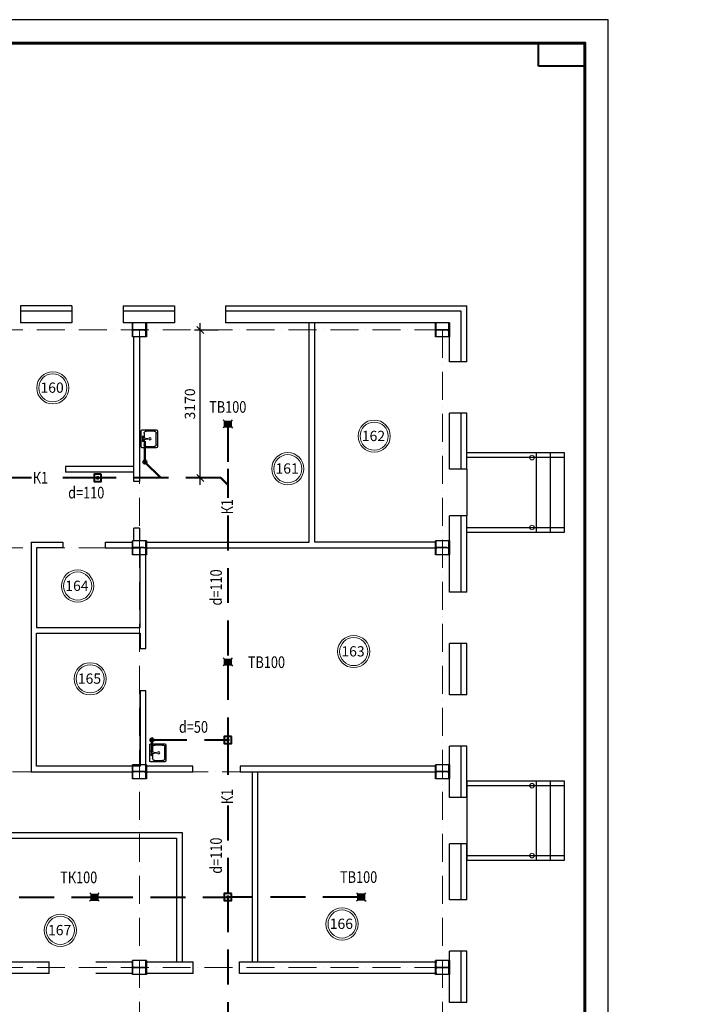
# Model space of a CAD drawing. Units: millimetres. Extents: x 2561038 to 4870731, y -2909534 to -2727496.
# Drawn here: x 2719485 to 2734105, y -2748616 to -2727506 of the extents above; entities that cross this region are included whole.
import ezdxf
from ezdxf.enums import TextEntityAlignment as Align

# ---------------------------------------------------------------- set-up
doc = ezdxf.new("R2010")
doc.units = ezdxf.units.MM
for name, pattern in [('GOST2.303 5', [24, 20, -1.5, 1, -1.5]), ('GOST2.303 6', [12, 8, -1.5, 1, -1.5]), ('line1', [9, 6, -1.5, 0, -1.5]), ('ШТРИХОВАЯ', [0.75, 0.5, -0.25])]:
    doc.linetypes.add(name, pattern=pattern)
for name, color, linetype in [('0 @ 100', 7, 'Continuous'), ('размеры', 5, 'Continuous'), ('тонкие', 7, 'Continuous')]:
    doc.layers.add(name, color=color, linetype=linetype)
for name, color, linetype, lineweight in [('003-Метал', 242, 'Continuous', 50), ('005-Оси', 10, 'GOST2.303 6', 15), ('К1', 3, 'Continuous', 40), ('Надпись К1 К2', 4, 'Continuous', 25), ('Оси_2', 1, 'line1', 9), ('Перегородки', 94, 'Continuous', 40), ('СТЕНА', 250, 'Continuous', 40), ('Стены 2', 7, 'Continuous', 20), ('Текст_2', 7, 'Continuous', 20)]:
    doc.layers.add(name, color=color, linetype=linetype, lineweight=lineweight)
doc.styles.add('Areal', font='arial.ttf', dxfattribs={"height": 220})
doc.styles.add('STYLE2', font='romans.shx', dxfattribs={"width": 0.8})
doc.styles.add('Стиль1', font='Romans.shx', dxfattribs={"width": 0.8, "height": 250})
doc.styles.add('стиль2', font='romans.shx', dxfattribs={"width": 0.8, "height": 220})
doc.dimstyles.new('Ст_M100', dxfattribs={"dimtxt": 220, "dimasz": 150, "dimexe": 125, "dimexo": 62.5, "dimgap": 62.5, "dimtad": 0, "dimdec": 0, "dimdsep": 46, "dimtxsty": 'стиль2', "dimblk": 'OBLIQUE', "dimcen": -200, "dimdle": 150, "dimclrd": 256, "dimclre": 256, "dimclrt": 256, "dimadec": 0, "dimazin": 2, "dimtfac": 1, "dimtdec": 0, "dimtmove": 2, "dimatfit": 3, "dimldrblk": 'OBLIQUE', "dimfxl": 1, "dimtvp": 1, "dimtolj": 1, "dimtzin": 0, "dimlwd": -1, "dimlwe": -1, "dimarcsym": 0})

# ---------------------------------------------------------------- blocks, each defined once
blk = doc.blocks.new('кфайц')
at = {"layer": 'К1', "lineweight": 50}
h = blk.add_hatch(color=256, dxfattribs=at)
h.dxf.hatch_style = 1
h.set_gradient(color1=(0, 255, 0), color2=(0, 245, 0), one_color=1, tint=0.48)
h.paths.add_polyline_path([(263696, -73437, 1), (263625, -73437, 1)])
blk.add_circle((263661, -73437), 35.1, dxfattribs=at)
blk = doc.blocks.new('Umyv-10_U')
at = {"color": 0, "linetype": 'ByBlock'}
for p, q in [((0, 0), (0, -525)), ((512.5, 37.5), (37.5, 37.5)), ((175, 0), (437.5, 0)), ((550, -525), (550, 0)), ((50, -300), (50, -225)), ((225, -250), (75, -225)), ((75, -300), (225, -275)), ((100, -231.25), (100, -75)), ((100, -450), (100, -293.75)), ((225, -275), (225, -250)), ((512.5, -75), (512.5, -450)), ((37.5, -562.5), (512.5, -562.5)), ((437.5, -525), (175, -525))]:
    blk.add_line(p, q, dxfattribs=at)
for centre, radius in [((62.5, -200), 25), ((62.5, -325), 25), ((300, -262.5), 37.5)]:
    blk.add_circle(centre, radius, dxfattribs=at)
for centre, radius, start, end in [((37.5, 0), 37.5, 90, 180), ((175, -75), 75, 90, 180), ((437.5, -75), 75, 0, 90), ((512.5, 0), 37.5, 0, 90), ((37.5, -525), 37.5, 180, 270), ((175, -450), 75, 180, 270), ((437.5, -450), 75, 270, 0), ((512.5, -525), 37.5, 270, 0)]:
    blk.add_arc(centre, radius, start, end, dxfattribs=at)
blk = doc.blocks.new('трап')
at = {"ltscale": 150.015002}
for p, q in [((-16012, 110416), (-16041, 110393)), ((-16012, 110541), (-16038, 110567)), ((-16012, 110416), (-16012, 110541)), ((-16012, 110541), (-15862, 110541)), ((-16012, 110516), (-15862, 110516)), ((-16012, 110516), (-15862, 110516)), ((-16012, 110491), (-15862, 110491)), ((-16012, 110466), (-15862, 110466)), ((-16012, 110441), (-15862, 110441)), ((-16012, 110416), (-15862, 110416)), ((-15962, 110416), (-15962, 110541)), ((-15912, 110416), (-15912, 110541)), ((-15862, 110541), (-15840, 110569)), ((-15862, 110416), (-15862, 110541)), ((-15862, 110416), (-15835, 110392))]:
    blk.add_line(p, q, dxfattribs=at)
blk = doc.blocks.new('_Oblique')
at = {"color": 0, "lineweight": -2}
blk.add_line((-0.5, -0.5), (0.5, 0.5), dxfattribs=at)
blk = doc.blocks.new('*D110')
at = {"layer": 'Defpoints', "color": 0, "transparency": 16777216}
for p in [(2723357, -2734159), (2723801, -2734159), (2723801, -2737329)]:
    blk.add_point(p, dxfattribs=at)
at = {"layer": 'размеры', "transparency": 16777216}
for p, q in [((2723739, -2734159), (2723232, -2734159)), ((2723357, -2737479), (2723357, -2734009)), ((2723739, -2737329), (2723232, -2737329))]:
    blk.add_line(p, q, dxfattribs=at)
at = {"layer": 'размеры', "transparency": 16777216, "xscale": 150, "yscale": 150, "zscale": 150}
for p, rotation in [((2723357, -2734159), 90), ((2723357, -2737329), 270)]:
    blk.add_blockref('_Oblique', p, dxfattribs=dict(at, rotation=rotation))
at = {"layer": 'размеры', "transparency": 16777216, "insert": (2723137, -2735744), "char_height": 220, "attachment_point": 5, "rotation": 90, "style": 'стиль2'}
blk.add_mtext('\\A1;3170', dxfattribs=at)

msp = doc.modelspace()

# ---------------------------------------------------------------- linework, layer by layer
at = {"lineweight": 40}
for p, q in [((2730609.6, -2728505.9), (2730609.6, -2728005.9)), ((2731609.6, -2728505.9), (2730609.6, -2728505.9))]:
    msp.add_line(p, q, dxfattribs=at)
at = {"linetype": 'Continuous', "lineweight": 25, "ltscale": 100}
msp.add_lwpolyline([(2672709.6, -2769505.9), (2732109.6, -2769505.9), (2732109.6, -2727505.9), (2672709.6, -2727505.9), (2672709.6, -2769505.9)], dxfattribs=at)
at = {"linetype": 'Continuous', "lineweight": 60, "ltscale": 100}
msp.add_lwpolyline([(2674709.6, -2769005.9), (2731609.6, -2769005.9), (2731609.6, -2728005.9), (2674709.6, -2728005.9), (2674709.6, -2769005.9)], dxfattribs=at)
at = {"layer": '003-Метал', "lineweight": 25, "ltscale": 100}
for p, q in [((2721914.8, -2734008.6), (2721902.8, -2734008.6)), ((2721902.8, -2734308.6), (2721902.8, -2734008.6)), ((2721914.8, -2734008.6), (2721902.8, -2734008.6)), ((2721902.8, -2734308.6), (2721902.8, -2734008.6)), ((2721914.8, -2734138.6), (2721914.8, -2734008.6)), ((2721914.8, -2734138.6), (2721914.8, -2734008.6)), ((2722147.8, -2734154.6), (2721930.8, -2734154.6)), ((2722147.8, -2734154.6), (2721930.8, -2734154.6)), ((2722147.8, -2734162.6), (2721930.8, -2734162.6)), ((2722147.8, -2734162.6), (2721930.8, -2734162.6)), ((2722190.8, -2734138.6), (2722190.8, -2734008.6)), ((2722202.8, -2734008.6), (2722190.8, -2734008.6)), ((2722190.8, -2734138.6), (2722190.8, -2734008.6)), ((2722202.8, -2734008.6), (2722190.8, -2734008.6)), ((2722202.8, -2734308.6), (2722202.8, -2734008.6)), ((2722202.8, -2734308.6), (2722202.8, -2734008.6)), ((2728414.8, -2734008.6), (2728402.8, -2734008.6)), ((2728402.8, -2734308.6), (2728402.8, -2734008.6)), ((2728414.8, -2734008.6), (2728402.8, -2734008.6)), ((2728402.8, -2734308.6), (2728402.8, -2734008.6)), ((2728414.8, -2734138.6), (2728414.8, -2734008.6)), ((2728414.8, -2734138.6), (2728414.8, -2734008.6)), ((2728647.8, -2734154.6), (2728430.8, -2734154.6)), ((2728647.8, -2734154.6), (2728430.8, -2734154.6)), ((2728647.8, -2734162.6), (2728430.8, -2734162.6)), ((2728647.8, -2734162.6), (2728430.8, -2734162.6)), ((2728690.8, -2734138.6), (2728690.8, -2734008.6)), ((2728702.8, -2734008.6), (2728690.8, -2734008.6)), ((2728690.8, -2734138.6), (2728690.8, -2734008.6)), ((2728702.8, -2734008.6), (2728690.8, -2734008.6)), ((2728702.8, -2734308.6), (2728702.8, -2734008.6)), ((2728702.8, -2734308.6), (2728702.8, -2734008.6)), ((2721914.8, -2734308.6), (2721902.8, -2734308.6)), ((2721914.8, -2734308.6), (2721902.8, -2734308.6)), ((2721914.8, -2734308.6), (2721914.8, -2734178.6)), ((2721914.8, -2734308.6), (2721914.8, -2734178.6)), ((2722190.8, -2734308.6), (2722190.8, -2734178.6)), ((2722190.8, -2734308.6), (2722190.8, -2734178.6)), ((2722202.8, -2734308.6), (2722190.8, -2734308.6)), ((2722202.8, -2734308.6), (2722190.8, -2734308.6)), ((2728414.8, -2734308.6), (2728402.8, -2734308.6)), ((2728414.8, -2734308.6), (2728402.8, -2734308.6)), ((2728414.8, -2734308.6), (2728414.8, -2734178.6)), ((2728414.8, -2734308.6), (2728414.8, -2734178.6)), ((2728690.8, -2734308.6), (2728690.8, -2734178.6)), ((2728690.8, -2734308.6), (2728690.8, -2734178.6)), ((2728702.8, -2734308.6), (2728690.8, -2734308.6)), ((2728702.8, -2734308.6), (2728690.8, -2734308.6)), ((2721914.8, -2738678.6), (2721902.8, -2738678.6)), ((2721902.8, -2738978.6), (2721902.8, -2738678.6)), ((2721914.8, -2738678.6), (2721902.8, -2738678.6)), ((2721902.8, -2738978.6), (2721902.8, -2738678.6)), ((2721914.8, -2738808.6), (2721914.8, -2738678.6)), ((2721914.8, -2738808.6), (2721914.8, -2738678.6)), ((2722190.8, -2738808.6), (2722190.8, -2738678.6)), ((2722202.8, -2738678.6), (2722190.8, -2738678.6)), ((2722190.8, -2738808.6), (2722190.8, -2738678.6)), ((2722202.8, -2738678.6), (2722190.8, -2738678.6)), ((2722202.8, -2738978.6), (2722202.8, -2738678.6)), ((2722202.8, -2738978.6), (2722202.8, -2738678.6)), ((2728414.8, -2738678.6), (2728402.8, -2738678.6)), ((2728402.8, -2738978.6), (2728402.8, -2738678.6)), ((2728414.8, -2738678.6), (2728402.8, -2738678.6)), ((2728402.8, -2738978.6), (2728402.8, -2738678.6)), ((2728414.8, -2738808.6), (2728414.8, -2738678.6)), ((2728414.8, -2738808.6), (2728414.8, -2738678.6)), ((2728690.8, -2738808.6), (2728690.8, -2738678.6)), ((2728702.8, -2738678.6), (2728690.8, -2738678.6)), ((2728690.8, -2738808.6), (2728690.8, -2738678.6)), ((2728702.8, -2738678.6), (2728690.8, -2738678.6)), ((2728702.8, -2738978.6), (2728702.8, -2738678.6)), ((2728702.8, -2738978.6), (2728702.8, -2738678.6)), ((2721914.8, -2738978.6), (2721902.8, -2738978.6)), ((2721914.8, -2738978.6), (2721902.8, -2738978.6)), ((2721914.8, -2738978.6), (2721914.8, -2738848.6)), ((2721914.8, -2738978.6), (2721914.8, -2738848.6)), ((2722147.8, -2738824.6), (2721930.8, -2738824.6)), ((2722147.8, -2738824.6), (2721930.8, -2738824.6)), ((2722147.8, -2738832.6), (2721930.8, -2738832.6)), ((2722147.8, -2738832.6), (2721930.8, -2738832.6)), ((2722190.8, -2738978.6), (2722190.8, -2738848.6)), ((2722190.8, -2738978.6), (2722190.8, -2738848.6)), ((2722202.8, -2738978.6), (2722190.8, -2738978.6)), ((2722202.8, -2738978.6), (2722190.8, -2738978.6)), ((2728414.8, -2738978.6), (2728402.8, -2738978.6)), ((2728414.8, -2738978.6), (2728402.8, -2738978.6)), ((2728414.8, -2738978.6), (2728414.8, -2738848.6)), ((2728414.8, -2738978.6), (2728414.8, -2738848.6)), ((2728647.8, -2738824.6), (2728430.8, -2738824.6)), ((2728647.8, -2738824.6), (2728430.8, -2738824.6)), ((2728647.8, -2738832.6), (2728430.8, -2738832.6)), ((2728647.8, -2738832.6), (2728430.8, -2738832.6)), ((2728690.8, -2738978.6), (2728690.8, -2738848.6)), ((2728690.8, -2738978.6), (2728690.8, -2738848.6)), ((2728702.8, -2738978.6), (2728690.8, -2738978.6)), ((2728702.8, -2738978.6), (2728690.8, -2738978.6)), ((2721914.8, -2743478.6), (2721902.8, -2743478.6)), ((2721902.8, -2743778.6), (2721902.8, -2743478.6)), ((2721914.8, -2743478.6), (2721902.8, -2743478.6)), ((2721902.8, -2743778.6), (2721902.8, -2743478.6)), ((2721914.8, -2743608.6), (2721914.8, -2743478.6)), ((2721914.8, -2743608.6), (2721914.8, -2743478.6)), ((2721914.8, -2743778.6), (2721914.8, -2743648.6)), ((2721914.8, -2743778.6), (2721914.8, -2743648.6)), ((2722147.8, -2743624.6), (2721930.8, -2743624.6)), ((2722147.8, -2743624.6), (2721930.8, -2743624.6)), ((2722147.8, -2743632.6), (2721930.8, -2743632.6)), ((2722147.8, -2743632.6), (2721930.8, -2743632.6)), ((2722190.8, -2743608.6), (2722190.8, -2743478.6)), ((2722202.8, -2743478.6), (2722190.8, -2743478.6)), ((2722190.8, -2743608.6), (2722190.8, -2743478.6)), ((2722202.8, -2743478.6), (2722190.8, -2743478.6)), ((2722190.8, -2743778.6), (2722190.8, -2743648.6)), ((2722190.8, -2743778.6), (2722190.8, -2743648.6)), ((2722202.8, -2743778.6), (2722202.8, -2743478.6)), ((2722202.8, -2743778.6), (2722202.8, -2743478.6)), ((2728414.8, -2743478.6), (2728402.8, -2743478.6)), ((2728402.8, -2743778.6), (2728402.8, -2743478.6)), ((2728414.8, -2743478.6), (2728402.8, -2743478.6)), ((2728402.8, -2743778.6), (2728402.8, -2743478.6)), ((2728414.8, -2743608.6), (2728414.8, -2743478.6)), ((2728414.8, -2743608.6), (2728414.8, -2743478.6)), ((2728414.8, -2743778.6), (2728414.8, -2743648.6)), ((2728414.8, -2743778.6), (2728414.8, -2743648.6)), ((2728647.8, -2743624.6), (2728430.8, -2743624.6)), ((2728647.8, -2743624.6), (2728430.8, -2743624.6)), ((2728647.8, -2743632.6), (2728430.8, -2743632.6)), ((2728647.8, -2743632.6), (2728430.8, -2743632.6)), ((2728690.8, -2743608.6), (2728690.8, -2743478.6)), ((2728702.8, -2743478.6), (2728690.8, -2743478.6)), ((2728690.8, -2743608.6), (2728690.8, -2743478.6)), ((2728702.8, -2743478.6), (2728690.8, -2743478.6)), ((2728690.8, -2743778.6), (2728690.8, -2743648.6)), ((2728690.8, -2743778.6), (2728690.8, -2743648.6)), ((2728702.8, -2743778.6), (2728702.8, -2743478.6)), ((2728702.8, -2743778.6), (2728702.8, -2743478.6)), ((2721914.8, -2743778.6), (2721902.8, -2743778.6)), ((2721914.8, -2743778.6), (2721902.8, -2743778.6)), ((2722202.8, -2743778.6), (2722190.8, -2743778.6)), ((2722202.8, -2743778.6), (2722190.8, -2743778.6)), ((2728414.8, -2743778.6), (2728402.8, -2743778.6)), ((2728414.8, -2743778.6), (2728402.8, -2743778.6)), ((2728702.8, -2743778.6), (2728690.8, -2743778.6)), ((2728702.8, -2743778.6), (2728690.8, -2743778.6)), ((2721914.8, -2747678.6), (2721902.8, -2747678.6)), ((2721902.8, -2747978.6), (2721902.8, -2747678.6)), ((2721914.8, -2747678.6), (2721902.8, -2747678.6)), ((2721902.8, -2747978.6), (2721902.8, -2747678.6)), ((2721914.8, -2747808.6), (2721914.8, -2747678.6)), ((2721914.8, -2747808.6), (2721914.8, -2747678.6)), ((2721914.8, -2747978.6), (2721914.8, -2747848.6)), ((2721914.8, -2747978.6), (2721914.8, -2747848.6)), ((2722147.8, -2747824.6), (2721930.8, -2747824.6)), ((2722147.8, -2747824.6), (2721930.8, -2747824.6)), ((2722147.8, -2747832.6), (2721930.8, -2747832.6)), ((2722147.8, -2747832.6), (2721930.8, -2747832.6)), ((2722190.8, -2747808.6), (2722190.8, -2747678.6)), ((2722202.8, -2747678.6), (2722190.8, -2747678.6)), ((2722190.8, -2747808.6), (2722190.8, -2747678.6)), ((2722202.8, -2747678.6), (2722190.8, -2747678.6)), ((2722190.8, -2747978.6), (2722190.8, -2747848.6)), ((2722190.8, -2747978.6), (2722190.8, -2747848.6)), ((2722202.8, -2747978.6), (2722202.8, -2747678.6)), ((2722202.8, -2747978.6), (2722202.8, -2747678.6)), ((2728414.8, -2747678.6), (2728402.8, -2747678.6)), ((2728402.8, -2747978.6), (2728402.8, -2747678.6)), ((2728414.8, -2747678.6), (2728402.8, -2747678.6)), ((2728402.8, -2747978.6), (2728402.8, -2747678.6)), ((2728414.8, -2747808.6), (2728414.8, -2747678.6)), ((2728414.8, -2747808.6), (2728414.8, -2747678.6)), ((2728414.8, -2747978.6), (2728414.8, -2747848.6)), ((2728414.8, -2747978.6), (2728414.8, -2747848.6)), ((2728647.8, -2747824.6), (2728430.8, -2747824.6)), ((2728647.8, -2747824.6), (2728430.8, -2747824.6)), ((2728647.8, -2747832.6), (2728430.8, -2747832.6)), ((2728647.8, -2747832.6), (2728430.8, -2747832.6)), ((2728690.8, -2747808.6), (2728690.8, -2747678.6)), ((2728702.8, -2747678.6), (2728690.8, -2747678.6)), ((2728690.8, -2747808.6), (2728690.8, -2747678.6)), ((2728702.8, -2747678.6), (2728690.8, -2747678.6)), ((2728690.8, -2747978.6), (2728690.8, -2747848.6)), ((2728690.8, -2747978.6), (2728690.8, -2747848.6)), ((2728702.8, -2747978.6), (2728702.8, -2747678.6)), ((2728702.8, -2747978.6), (2728702.8, -2747678.6)), ((2721914.8, -2747978.6), (2721902.8, -2747978.6)), ((2721914.8, -2747978.6), (2721902.8, -2747978.6)), ((2722202.8, -2747978.6), (2722190.8, -2747978.6)), ((2722202.8, -2747978.6), (2722190.8, -2747978.6)), ((2728414.8, -2747978.6), (2728402.8, -2747978.6)), ((2728414.8, -2747978.6), (2728402.8, -2747978.6)), ((2728702.8, -2747978.6), (2728690.8, -2747978.6)), ((2728702.8, -2747978.6), (2728690.8, -2747978.6))]:
    msp.add_line(p, q, dxfattribs=at)
for centre, radius, start, end in [((2721930.8, -2734138.6), 16, 180, 270), ((2721930.8, -2734138.6), 16, 180, 270), ((2721930.8, -2734178.6), 16, 90, 180), ((2721930.8, -2734178.6), 16, 90, 180), ((2722150.5, -2734096.1), 58.5, 267.31844, 313.50133), ((2722150.5, -2734096.1), 58.5, 267.31844, 313.50133), ((2722150.5, -2734221), 58.5, 46.49867, 92.68156), ((2722150.5, -2734221), 58.5, 46.49867, 92.68156), ((2728430.8, -2734138.6), 16, 180, 270), ((2728430.8, -2734138.6), 16, 180, 270), ((2728430.8, -2734178.6), 16, 90, 180), ((2728430.8, -2734178.6), 16, 90, 180), ((2728650.5, -2734096.1), 58.5, 267.31844, 313.50133), ((2728650.5, -2734096.1), 58.5, 267.31844, 313.50133), ((2728650.5, -2734221), 58.5, 46.49867, 92.68156), ((2728650.5, -2734221), 58.5, 46.49867, 92.68156), ((2721930.8, -2738808.6), 16, 180, 270), ((2721930.8, -2738808.6), 16, 180, 270), ((2721930.8, -2738848.6), 16, 90, 180), ((2721930.8, -2738848.6), 16, 90, 180), ((2722150.5, -2738766.1), 58.5, 267.31844, 313.50133), ((2722150.5, -2738766.1), 58.5, 267.31844, 313.50133), ((2722150.5, -2738891), 58.5, 46.49867, 92.68156), ((2722150.5, -2738891), 58.5, 46.49867, 92.68156), ((2728430.8, -2738808.6), 16, 180, 270), ((2728430.8, -2738808.6), 16, 180, 270), ((2728430.8, -2738848.6), 16, 90, 180), ((2728430.8, -2738848.6), 16, 90, 180), ((2728650.5, -2738766.1), 58.5, 267.31844, 313.50133), ((2728650.5, -2738766.1), 58.5, 267.31844, 313.50133), ((2728650.5, -2738891), 58.5, 46.49867, 92.68156), ((2728650.5, -2738891), 58.5, 46.49867, 92.68156), ((2721930.8, -2743608.6), 16, 180, 270), ((2721930.8, -2743608.6), 16, 180, 270), ((2721930.8, -2743648.6), 16, 90, 180), ((2721930.8, -2743648.6), 16, 90, 180), ((2722150.5, -2743566.1), 58.5, 267.31844, 313.50133), ((2722150.5, -2743566.1), 58.5, 267.31844, 313.50133), ((2722150.5, -2743691), 58.5, 46.49867, 92.68156), ((2722150.5, -2743691), 58.5, 46.49867, 92.68156), ((2728430.8, -2743608.6), 16, 180, 270), ((2728430.8, -2743608.6), 16, 180, 270), ((2728430.8, -2743648.6), 16, 90, 180), ((2728430.8, -2743648.6), 16, 90, 180), ((2728650.5, -2743566.1), 58.5, 267.31844, 313.50133), ((2728650.5, -2743566.1), 58.5, 267.31844, 313.50133), ((2728650.5, -2743691), 58.5, 46.49867, 92.68156), ((2728650.5, -2743691), 58.5, 46.49867, 92.68156), ((2721930.8, -2747808.6), 16, 180, 270), ((2721930.8, -2747808.6), 16, 180, 270), ((2721930.8, -2747848.6), 16, 90, 180), ((2721930.8, -2747848.6), 16, 90, 180), ((2722150.5, -2747766.1), 58.5, 267.31844, 313.50133), ((2722150.5, -2747766.1), 58.5, 267.31844, 313.50133), ((2722150.5, -2747891), 58.5, 46.49867, 92.68156), ((2722150.5, -2747891), 58.5, 46.49867, 92.68156), ((2728430.8, -2747808.6), 16, 180, 270), ((2728430.8, -2747808.6), 16, 180, 270), ((2728430.8, -2747848.6), 16, 90, 180), ((2728430.8, -2747848.6), 16, 90, 180), ((2728650.5, -2747766.1), 58.5, 267.31844, 313.50133), ((2728650.5, -2747766.1), 58.5, 267.31844, 313.50133), ((2728650.5, -2747891), 58.5, 46.49867, 92.68156), ((2728650.5, -2747891), 58.5, 46.49867, 92.68156)]:
    msp.add_arc(centre, radius, start, end, dxfattribs=at)
at = {"layer": '005-Оси', "linetype": 'GOST2.303 5', "lineweight": 25, "ltscale": 100}
for p, q in [((2722202.8, -2734008.6), (2721902.8, -2734008.6)), ((2722202.8, -2734008.6), (2721902.8, -2734008.6)), ((2721902.8, -2734140.6), (2721902.8, -2734176.6)), ((2721902.8, -2734140.6), (2721902.8, -2734176.6)), ((2722202.8, -2734158.6), (2721902.8, -2734158.6)), ((2722202.8, -2734158.6), (2721902.8, -2734158.6)), ((2722052.8, -2734140.6), (2722052.8, -2734176.6)), ((2722052.8, -2734140.6), (2722052.8, -2734176.6)), ((2722202.8, -2734140.6), (2722202.8, -2734176.6)), ((2722202.8, -2734140.6), (2722202.8, -2734176.6)), ((2728702.8, -2734008.6), (2728402.8, -2734008.6)), ((2728702.8, -2734008.6), (2728402.8, -2734008.6)), ((2728402.8, -2734140.6), (2728402.8, -2734176.6)), ((2728402.8, -2734140.6), (2728402.8, -2734176.6)), ((2728702.8, -2734158.6), (2728402.8, -2734158.6)), ((2728702.8, -2734158.6), (2728402.8, -2734158.6)), ((2728552.8, -2734140.6), (2728552.8, -2734176.6)), ((2728552.8, -2734140.6), (2728552.8, -2734176.6)), ((2728702.8, -2734140.6), (2728702.8, -2734176.6)), ((2728702.8, -2734140.6), (2728702.8, -2734176.6)), ((2722202.8, -2734308.6), (2721902.8, -2734308.6)), ((2722202.8, -2734308.6), (2721902.8, -2734308.6)), ((2728702.8, -2734308.6), (2728402.8, -2734308.6)), ((2728702.8, -2734308.6), (2728402.8, -2734308.6)), ((2722202.8, -2738678.6), (2721902.8, -2738678.6)), ((2722202.8, -2738678.6), (2721902.8, -2738678.6)), ((2728702.8, -2738678.6), (2728402.8, -2738678.6)), ((2728702.8, -2738678.6), (2728402.8, -2738678.6)), ((2721902.8, -2738810.6), (2721902.8, -2738846.6)), ((2721902.8, -2738810.6), (2721902.8, -2738846.6)), ((2722202.8, -2738828.6), (2721902.8, -2738828.6)), ((2722202.8, -2738828.6), (2721902.8, -2738828.6)), ((2722202.8, -2738978.6), (2721902.8, -2738978.6)), ((2722202.8, -2738978.6), (2721902.8, -2738978.6)), ((2722052.8, -2738810.6), (2722052.8, -2738846.6)), ((2722052.8, -2738810.6), (2722052.8, -2738846.6)), ((2722202.8, -2738810.6), (2722202.8, -2738846.6)), ((2722202.8, -2738810.6), (2722202.8, -2738846.6)), ((2728402.8, -2738810.6), (2728402.8, -2738846.6)), ((2728402.8, -2738810.6), (2728402.8, -2738846.6)), ((2728702.8, -2738828.6), (2728402.8, -2738828.6)), ((2728702.8, -2738828.6), (2728402.8, -2738828.6)), ((2728702.8, -2738978.6), (2728402.8, -2738978.6)), ((2728702.8, -2738978.6), (2728402.8, -2738978.6)), ((2728552.8, -2738810.6), (2728552.8, -2738846.6)), ((2728552.8, -2738810.6), (2728552.8, -2738846.6)), ((2728702.8, -2738810.6), (2728702.8, -2738846.6)), ((2728702.8, -2738810.6), (2728702.8, -2738846.6)), ((2722202.8, -2743478.6), (2721902.8, -2743478.6)), ((2722202.8, -2743478.6), (2721902.8, -2743478.6)), ((2721902.8, -2743610.6), (2721902.8, -2743646.6)), ((2721902.8, -2743610.6), (2721902.8, -2743646.6)), ((2722202.8, -2743628.6), (2721902.8, -2743628.6)), ((2722202.8, -2743628.6), (2721902.8, -2743628.6)), ((2722052.8, -2743610.6), (2722052.8, -2743646.6)), ((2722052.8, -2743610.6), (2722052.8, -2743646.6)), ((2722202.8, -2743610.6), (2722202.8, -2743646.6)), ((2722202.8, -2743610.6), (2722202.8, -2743646.6)), ((2728702.8, -2743478.6), (2728402.8, -2743478.6)), ((2728702.8, -2743478.6), (2728402.8, -2743478.6)), ((2728402.8, -2743610.6), (2728402.8, -2743646.6)), ((2728402.8, -2743610.6), (2728402.8, -2743646.6)), ((2728702.8, -2743628.6), (2728402.8, -2743628.6)), ((2728702.8, -2743628.6), (2728402.8, -2743628.6)), ((2728552.8, -2743610.6), (2728552.8, -2743646.6)), ((2728552.8, -2743610.6), (2728552.8, -2743646.6)), ((2728702.8, -2743610.6), (2728702.8, -2743646.6)), ((2728702.8, -2743610.6), (2728702.8, -2743646.6)), ((2722202.8, -2743778.6), (2721902.8, -2743778.6)), ((2722202.8, -2743778.6), (2721902.8, -2743778.6)), ((2728702.8, -2743778.6), (2728402.8, -2743778.6)), ((2728702.8, -2743778.6), (2728402.8, -2743778.6)), ((2722202.8, -2747678.6), (2721902.8, -2747678.6)), ((2722202.8, -2747678.6), (2721902.8, -2747678.6)), ((2721902.8, -2747810.6), (2721902.8, -2747846.6)), ((2721902.8, -2747810.6), (2721902.8, -2747846.6)), ((2722202.8, -2747828.6), (2721902.8, -2747828.6)), ((2722202.8, -2747828.6), (2721902.8, -2747828.6)), ((2722052.8, -2747810.6), (2722052.8, -2747846.6)), ((2722052.8, -2747810.6), (2722052.8, -2747846.6)), ((2722202.8, -2747810.6), (2722202.8, -2747846.6)), ((2722202.8, -2747810.6), (2722202.8, -2747846.6)), ((2728702.8, -2747678.6), (2728402.8, -2747678.6)), ((2728702.8, -2747678.6), (2728402.8, -2747678.6)), ((2728402.8, -2747810.6), (2728402.8, -2747846.6)), ((2728402.8, -2747810.6), (2728402.8, -2747846.6)), ((2728702.8, -2747828.6), (2728402.8, -2747828.6)), ((2728702.8, -2747828.6), (2728402.8, -2747828.6)), ((2728552.8, -2747810.6), (2728552.8, -2747846.6)), ((2728552.8, -2747810.6), (2728552.8, -2747846.6)), ((2728702.8, -2747810.6), (2728702.8, -2747846.6)), ((2728702.8, -2747810.6), (2728702.8, -2747846.6)), ((2722202.8, -2747978.6), (2721902.8, -2747978.6)), ((2722202.8, -2747978.6), (2721902.8, -2747978.6)), ((2728702.8, -2747978.6), (2728402.8, -2747978.6)), ((2728702.8, -2747978.6), (2728402.8, -2747978.6))]:
    msp.add_line(p, q, dxfattribs=at)
at = {"layer": 'К1', "linetype": 'ШТРИХОВАЯ', "ltscale": 1500}
for p, q in [((2723950.5, -2736237.1), (2723950.5, -2737139)), ((2719741.7, -2737328.6), (2712637.9, -2737328.6)), ((2721157.8, -2737328.6), (2720123.8, -2737328.6)), ((2723801.1, -2737328.6), (2721157.8, -2737328.6)), ((2723950.5, -2737139), (2723950.5, -2737754.7)), ((2723950.5, -2738136.9), (2723950.5, -2741214.8)), ((2723950.5, -2741339.8), (2723950.5, -2742948.3)), ((2722320.7, -2742948.2), (2723950.5, -2742948.3)), ((2723950.5, -2742948.3), (2723950.5, -2743968.7)), ((2723950.5, -2744350.8), (2723950.5, -2746318.3)), ((2718348.3, -2746318.3), (2721014.4, -2746318.3)), ((2721164.4, -2746318.3), (2723950.5, -2746318.3)), ((2723950.5, -2746318.3), (2723950.5, -2754261.4)), ((2726736.6, -2746318.3), (2723950.5, -2746318.3))]:
    msp.add_line(p, q, dxfattribs=at)
at = {"layer": 'К1', "lineweight": 50}
for p, q in [((2722170.8, -2736989), (2722170.8, -2736543)), ((2722510.3, -2737328.6), (2722170.8, -2736989)), ((2723950.5, -2737477.9), (2723801.1, -2737328.6)), ((2722320.7, -2742948.2), (2722320.8, -2743220.3))]:
    msp.add_line(p, q, dxfattribs=at)
at = {"layer": 'К1', "ltscale": 100}
for points in [[(2721234.6, -2737253.3), (2721080.6, -2737253.3), (2721080.6, -2737403.7), (2721234.6, -2737403.7)], [(2724027.6, -2742873), (2723873.6, -2742873), (2723873.6, -2743023.5), (2724027.6, -2743023.5)], [(2724027.3, -2746243), (2723873.3, -2746243), (2723873.3, -2746393.5), (2724027.3, -2746393.5)]]:
    msp.add_lwpolyline(points, close=True, dxfattribs=at)
at = {"layer": 'К1', "ltscale": 100, "const_width": 41.2}
for points in [[(2721137.2, -2737328.6, 1), (2721178.3, -2737328.6, 1)], [(2723930.1, -2742948.3, 1), (2723971.3, -2742948.3, 1)], [(2723929.9, -2746318.3, 1), (2723971, -2746318.3, 1)]]:
    msp.add_lwpolyline(points, format="xyb", close=True, dxfattribs=at)
at = {"layer": 'Оси_2', "ltscale": 100}
for p, q in [((2728552.8, -2734158.6), (2680204.8, -2734158.6)), ((2722052.8, -2734158.6), (2722052.8, -2761634.6)), ((2728552.8, -2734158.6), (2728552.8, -2761634.6)), ((2728552.8, -2738828.6), (2696552.8, -2738828.6)), ((2728552.8, -2738828.6), (2721782.8, -2738828.6)), ((2695925.1, -2743628.6), (2728552.8, -2743628.6)), ((2728552.8, -2747828.6), (2696552.8, -2747828.6)), ((2728552.8, -2747828.6), (2702427.8, -2747828.6))]:
    msp.add_line(p, q, dxfattribs=at)
at = {"layer": 'Перегородки', "lineweight": 25}
for p, q in [((2725692.5, -2738708.6), (2725692.5, -2734008.6)), ((2725812.5, -2738708.6), (2725812.5, -2734008.6)), ((2721932.8, -2737408.8), (2721932.8, -2734308.6)), ((2722052.8, -2734308.6), (2722052.8, -2737408.8)), ((2721932.8, -2737088.6), (2720467.2, -2737088.6)), ((2720467.2, -2737088.6), (2720467.2, -2737208.6)), ((2721932.8, -2737208.6), (2720467.2, -2737208.6)), ((2722052.8, -2737408.8), (2721932.8, -2737408.8)), ((2721932.8, -2738678.6), (2721932.8, -2738408.8)), ((2722052.8, -2738408.8), (2721932.8, -2738408.8)), ((2722052.8, -2738408.8), (2722052.8, -2738678.6)), ((2719728, -2738708.6), (2720407.7, -2738708.6)), ((2719728, -2738708.6), (2719728, -2743628.6)), ((2720407.7, -2738708.6), (2720407.7, -2738828.6)), ((2721317.7, -2738708.6), (2721902.8, -2738708.6)), ((2721317.7, -2738708.6), (2721317.7, -2738828.6)), ((2722202.8, -2738708.6), (2725692.5, -2738708.6)), ((2728402.8, -2738708.6), (2725812.5, -2738708.6)), ((2720407.7, -2738828.6), (2719848, -2738828.6)), ((2719848, -2738828.6), (2719848, -2740538.7)), ((2721317.7, -2738828.6), (2722071.7, -2738828.6)), ((2722071.7, -2740538.7), (2722071.7, -2738828.6)), ((2722191.7, -2738828.6), (2728402.8, -2738828.6)), ((2722191.7, -2740988.2), (2722191.7, -2738828.6)), ((2719848, -2740538.7), (2722071.7, -2740538.7)), ((2719848, -2743508.6), (2719848, -2740658.7)), ((2719848, -2740658.7), (2722071.7, -2740658.7)), ((2722071.7, -2740988.2), (2722071.7, -2740658.7)), ((2722071.7, -2740658.7), (2722071.7, -2740988.2)), ((2722071.7, -2740988.2), (2722191.7, -2740988.2)), ((2722191.7, -2741898.2), (2722071.7, -2741898.2)), ((2722071.7, -2741898.2), (2722071.7, -2743508.6)), ((2722071.7, -2743508.6), (2722071.7, -2741898.2)), ((2722191.7, -2743508.6), (2722191.7, -2741898.2)), ((2719728, -2743628.6), (2721902.8, -2743628.6)), ((2719865.1, -2743508.6), (2719848, -2743508.6)), ((2722071.7, -2743508.6), (2719865.1, -2743508.6)), ((2723201.6, -2743508.6), (2722191.7, -2743508.6)), ((2722202.8, -2743628.6), (2723201.6, -2743628.6)), ((2723201.6, -2743628.6), (2723201.6, -2743508.6)), ((2728402.8, -2743508.6), (2724211.6, -2743508.6)), ((2724211.6, -2743508.6), (2724211.6, -2743628.6)), ((2724211.6, -2743628.6), (2728402.8, -2743628.6)), ((2724468.7, -2743628.6), (2724468.7, -2747704.1)), ((2724588.7, -2743628.6), (2724588.7, -2747704.1)), ((2718228, -2744932.6), (2722968.1, -2744932.6)), ((2718228, -2745052.6), (2722848.1, -2745052.6)), ((2722848.1, -2745052.6), (2722848.1, -2747704.1)), ((2722968.1, -2744932.6), (2722968.1, -2747704.1))]:
    msp.add_line(p, q, dxfattribs=at)
at = {"layer": 'СТЕНА', "lineweight": 25}
for p, q in [((2719502.8, -2733638.6), (2719502.8, -2734008.6)), ((2720602.8, -2733638.6), (2719502.8, -2733638.6)), ((2720602.8, -2733638.6), (2720602.8, -2734008.6)), ((2721702.8, -2733638.6), (2721702.8, -2734008.6)), ((2721702.8, -2733638.6), (2722802.8, -2733638.6)), ((2722802.8, -2733638.6), (2722802.8, -2734008.6)), ((2723902.8, -2733638.6), (2723902.8, -2734008.6)), ((2723902.8, -2733638.6), (2729072.8, -2733638.6)), ((2729072.8, -2734843.6), (2729072.8, -2733638.6)), ((2720602.8, -2733758.6), (2719502.8, -2733758.6)), ((2722802.8, -2733758.6), (2721702.8, -2733758.6)), ((2728952.8, -2733758.6), (2723902.8, -2733758.6)), ((2728952.8, -2734843.6), (2728952.8, -2733758.6)), ((2720602.8, -2734008.6), (2719502.8, -2734008.6)), ((2722802.8, -2734008.6), (2721702.8, -2734008.6)), ((2721902.8, -2734308.6), (2721902.8, -2734008.6)), ((2721902.8, -2734308.6), (2721902.8, -2734008.6)), ((2722202.8, -2734008.6), (2722202.8, -2734308.6)), ((2722202.8, -2734008.6), (2722202.8, -2734308.6)), ((2728702.8, -2734008.6), (2723902.8, -2734008.6)), ((2728402.8, -2734308.6), (2728402.8, -2734008.6)), ((2728402.8, -2734308.6), (2728402.8, -2734008.6)), ((2728702.8, -2734008.6), (2728702.8, -2734308.6)), ((2728702.8, -2734008.6), (2728702.8, -2734308.6)), ((2728702.8, -2734843.6), (2728702.8, -2734034.1)), ((2729072.8, -2734843.6), (2728702.8, -2734843.6)), ((2729072.8, -2735943.6), (2728702.8, -2735943.6)), ((2728702.8, -2737143.6), (2728702.8, -2735943.6)), ((2728952.8, -2737143.6), (2728952.8, -2735943.6)), ((2729072.8, -2737143.6), (2729072.8, -2735943.6)), ((2729072.8, -2737143.6), (2728702.8, -2737143.6)), ((2728702.8, -2739778.6), (2728702.8, -2738143.6)), ((2729072.8, -2738143.6), (2728702.8, -2738143.6)), ((2728952.8, -2739778.6), (2728952.8, -2738143.6)), ((2729072.8, -2739778.6), (2729072.8, -2738143.6)), ((2721902.8, -2738978.6), (2721902.8, -2738678.6)), ((2721902.8, -2738978.6), (2721902.8, -2738678.6)), ((2722202.8, -2738678.6), (2722202.8, -2738978.6)), ((2722202.8, -2738678.6), (2722202.8, -2738978.6)), ((2728402.8, -2738978.6), (2728402.8, -2738678.6)), ((2728402.8, -2738978.6), (2728402.8, -2738678.6)), ((2728702.8, -2738678.6), (2728702.8, -2738978.6)), ((2728702.8, -2738678.6), (2728702.8, -2738978.6)), ((2729072.8, -2739778.6), (2728702.8, -2739778.6)), ((2728702.8, -2741978.6), (2728702.8, -2740878.6)), ((2729072.8, -2740878.6), (2728702.8, -2740878.6)), ((2728952.8, -2741978.6), (2728952.8, -2740878.6)), ((2729072.8, -2741978.6), (2729072.8, -2740878.6)), ((2729072.8, -2741978.6), (2728702.8, -2741978.6)), ((2728702.8, -2744178.6), (2728702.8, -2743078.6)), ((2729072.8, -2743078.6), (2728702.8, -2743078.6)), ((2728952.8, -2744178.6), (2728952.8, -2743078.6)), ((2729072.8, -2744178.6), (2729072.8, -2743078.6)), ((2721902.8, -2743778.6), (2721902.8, -2743478.6)), ((2721902.8, -2743778.6), (2721902.8, -2743478.6)), ((2722202.8, -2743478.6), (2722202.8, -2743778.6)), ((2722202.8, -2743478.6), (2722202.8, -2743778.6)), ((2728402.8, -2743778.6), (2728402.8, -2743478.6)), ((2728402.8, -2743778.6), (2728402.8, -2743478.6)), ((2728702.8, -2743478.6), (2728702.8, -2743778.6)), ((2728702.8, -2743478.6), (2728702.8, -2743778.6)), ((2729072.8, -2744178.6), (2728702.8, -2744178.6)), ((2728702.8, -2746378.6), (2728702.8, -2745178.6)), ((2729072.8, -2745178.6), (2728702.8, -2745178.6)), ((2728952.8, -2746378.6), (2728952.8, -2745178.6)), ((2729072.8, -2746378.6), (2729072.8, -2745178.6)), ((2729072.8, -2746378.6), (2728702.8, -2746378.6)), ((2728702.8, -2748578.6), (2728702.8, -2747478.6)), ((2729072.8, -2747478.6), (2728702.8, -2747478.6)), ((2728952.8, -2748578.6), (2728952.8, -2747478.6)), ((2729072.8, -2748578.6), (2729072.8, -2747478.6)), ((2715702.8, -2747703.1), (2720119.8, -2747703.1)), ((2720119.8, -2747953.1), (2720119.8, -2747704.1)), ((2721119.8, -2747704.1), (2721902.8, -2747704.1)), ((2721902.8, -2747978.6), (2721902.8, -2747678.6)), ((2721902.8, -2747978.6), (2721902.8, -2747678.6)), ((2722202.8, -2747678.6), (2722202.8, -2747978.6)), ((2722202.8, -2747678.6), (2722202.8, -2747978.6)), ((2722202.8, -2747704.1), (2723202.8, -2747704.1)), ((2723202.8, -2747953.1), (2723202.8, -2747704.1)), ((2724202.8, -2747704.1), (2724602.7, -2747704.1)), ((2724202.8, -2747953.1), (2724202.8, -2747704.1)), ((2724602.7, -2747704.1), (2728429.8, -2747704.1)), ((2728402.8, -2747978.6), (2728402.8, -2747678.6)), ((2728402.8, -2747978.6), (2728402.8, -2747678.6)), ((2728702.8, -2747678.6), (2728702.8, -2747978.6)), ((2728702.8, -2747678.6), (2728702.8, -2747978.6)), ((2720119.8, -2747953.1), (2715702.8, -2747953.1)), ((2721902.8, -2747953.1), (2721119.8, -2747953.1)), ((2723202.8, -2747953.1), (2722202.8, -2747953.1)), ((2724602.7, -2747953.1), (2724202.8, -2747953.1)), ((2728429.8, -2747953.1), (2724602.7, -2747953.1)), ((2729072.8, -2748578.6), (2728702.8, -2748578.6))]:
    msp.add_line(p, q, dxfattribs=at)
at = {"layer": 'Стены 2'}
for centre in [(2730472.8, -2736893.6), (2730472.8, -2738393.6), (2730472.8, -2743928.6), (2730472.8, -2745428.6)]:
    msp.add_circle(centre, 50, dxfattribs=at)
at = {"layer": 'Текст_2'}
for centre, radius in [((2720195.1, -2735399.7), 345.2), ((2720195.1, -2735399.7), 301.6), ((2727088, -2736434.9), 345.2), ((2727088, -2736434.9), 301.6), ((2725236.1, -2737132.6), 345.2), ((2725236.1, -2737132.6), 301.6), ((2720728.1, -2739647.6), 345.2), ((2720728.1, -2739647.6), 301.6), ((2726649, -2741052.9), 345.2), ((2726649, -2741052.9), 301.6), ((2720996.6, -2741637.8), 345.2), ((2720996.6, -2741637.8), 301.6), ((2726399.6, -2746893.9), 345.2), ((2726399.6, -2746893.9), 301.6), ((2720357.2, -2747029.8), 345.2), ((2720357.2, -2747029.8), 301.6)]:
    msp.add_circle(centre, radius, dxfattribs=at)
at = {"layer": 'тонкие'}
for p, q in [((2731172.8, -2736793.6), (2729072.8, -2736793.6)), ((2731172.8, -2736893.6), (2729072.8, -2736893.6)), ((2730572.8, -2738493.6), (2730572.8, -2736793.6)), ((2730872.8, -2738493.6), (2730872.8, -2736793.6)), ((2731172.8, -2738493.6), (2731172.8, -2736793.6)), ((2729072.8, -2737143.6), (2729072.8, -2738143.6)), ((2729072.8, -2738393.6), (2731172.8, -2738393.6)), ((2729072.8, -2738493.6), (2731172.8, -2738493.6)), ((2731172.8, -2743828.6), (2729072.8, -2743828.6)), ((2729072.8, -2743828.6), (2729072.8, -2745528.6)), ((2730572.8, -2745528.6), (2730572.8, -2743828.6)), ((2730872.8, -2745528.6), (2730872.8, -2743828.6)), ((2731172.8, -2745528.6), (2731172.8, -2743828.6)), ((2731172.8, -2743928.6), (2729072.8, -2743928.6)), ((2729072.8, -2744178.6), (2729072.8, -2745178.6)), ((2729072.8, -2745428.6), (2731172.8, -2745428.6)), ((2729072.8, -2745528.6), (2731172.8, -2745528.6))]:
    msp.add_line(p, q, dxfattribs=at)

# ---------------------------------------------------------------- block references
for p in [(2739887.9, -2846652.8), (2739887.9, -2851755.4), (2737026.8, -2856796.4)]:
    msp.add_blockref('трап', p)
at = {"xscale": -1}
msp.add_blockref('трап', (2710874.2, -2856796.4), dxfattribs=at)
at = {"layer": 'К1', "lineweight": 50}
for p in [(2458510.2, -2663551.9), (2458660.1, -2669511)]:
    msp.add_blockref('кфайц', p, dxfattribs=at)
at = {"layer": 'тонкие', "xscale": -0.6363636363636364, "yscale": 0.6363636363636364, "zscale": 0.6363636363636364, "rotation": 180}
for p in [(2722088.7, -2736659.3), (2722272.9, -2743390.8)]:
    msp.add_blockref('Umyv-10_U', p, dxfattribs=at)

# ---------------------------------------------------------------- texts
at = {"layer": '0 @ 100', "color": 7, "insert": (2582824.5, -2741849.9), "char_height": 300, "width": 18500, "attachment_point": 1, "style": 'Стиль1'}
msp.add_mtext('\\pi7621.4;ОБЩИЕ УКАЗАНИЯ\\P\\pi0,t9300;1. \\P2. Технические решения, принятые в рабочих чертежах, соответствуют требованиям экологических, санитарно-гигиенических, противопожарных и других норм, действующих на территории Российской Федерации и обеспечивают безопасную для жизни и здоровья людей эксплуатацию объекта при соблюдении предусмотренных рабочими чертежами мероприятий.\\P\\ptz;3. Расчет систем водопровода и канализации выполнен согласно СНиП 2.04.01-85, СП40-107-2003, СП40-103-98.\\P4. Монтаж и приемку систем производить согласно СНиП 3.05.01-85, СП 40-107-2003, СП 40-101-96.\\P5. Основание для разработки проекта - задание на проектирование, выданное заказчиком - Северо-Западным региональным центром МЧС России.\\P6. Гарантированный  напор  в  существующей  сети  водопровода  Н =   м в.ст.,  согласно техническим условиям N 750/П выданным ООО "Водоканал" г. Воркуты от 09.12.2013 года.\\P7. Холодный водопровод проектируемого здания предусматривается  централизованный раздельный хозяйственно-питьевой и противопожарный. Ввод водопровода запроектирован из полиэтиленовых  труб d=110 мм.  Счетчик  холодной  воды  устанавливается в в помещении теплового узла. Отключающая арматура установлена на всех подключениях ответвлений и стояков.\\P8. {\\C256;Горячее водоснабжение здания предусматривается по открытой схеме от  теплового узла. \\P}9. Магистральные  трубопроводы, стояки и разводки систем внутреннего холодного и горячего водоснабжения  от стояков к прибором приняты из {\\C256;полипропиленовых труб по ГОСТ Р 52134-2003 фирмы Blue Ocean. }\\P10. Магистральные трубопроводы, стояки холодной и горячего воды изолируются от конденсации и теплопотерь трубным теплоизоляционным материалом "ROCKWOOL". Толщина изоляции принята: для труб всех диаметров - 30мм.\\P11. Трубы холодного и горячего водопровода в местах  пересечения перекрытий и стен должны проходить через стальные гильзы, концы которых должны выступать на 20-50 мм из пересекаемой поверхности. Зазор между трубопроводами и футлярами должен быть не менее 10 - 20 мм и  тщательно  уплотняться  несгораемым  материалом, допускающим перемещение труб вдоль их продольной оси. \\P12. Отверстия в стенах для выпуска поливочных кранов утеплить минераловатным войлоком  и оштукатурить по металлической сетке.\\P13. Канализация  хоз-бытовая. Канализационные стояки, отводящие трубопроводы и выпуски приняты  из  полипропиленовых труб. \\P14. Канализационные трубы и стояки на чердаке изолируются трубным теплоизоляционным материалом ROCKWOOL". Толщина изоляции принята 30мм.', dxfattribs=at)
at = {"layer": 'Надпись К1 К2', "style": 'STYLE2', "width": 0.8}
for s, rotation, p in [('ТВ100', 0, (2723947.7, -2735933.3)), ('d=110', 0, (2720912.3, -2737770.5)), ('d=110', 90, (2723822.1, -2739678.3)), ('ТВ100', 0, (2724777.1, -2741406.2)), ('d=50', 0, (2723212, -2742793.5)), ('d=110', 90, (2723822.1, -2745428.6))]:
    msp.add_text(s, height=250, rotation=rotation, dxfattribs=at).set_placement(p, align=Align.CENTER)
for s, rotation, p in [('К1', 360, (2719766.1, -2737449.9)), ('К1', 90, (2724059.8, -2738112.4)), ('К1', 90, (2724059.8, -2744326.4)), ('ТК100', 0, (2720354.1, -2746019.6)), ('ТВ100', 360, (2726357, -2746013.2))]:
    msp.add_text(s, height=250, rotation=rotation, dxfattribs=at).set_placement(p)
at = {"layer": 'Текст_2', "lineweight": 13, "style": 'Areal'}
for s, p in [('160', (2719930.2, -2735504.9)), ('162', (2726823.2, -2736540.1)), ('161', (2724971.2, -2737237.8)), ('164', (2720463.2, -2739752.8)), ('163', (2726384.1, -2741158.1)), ('165', (2720731.7, -2741743)), ('166', (2726134.7, -2746999.1)), ('167', (2720092.3, -2747135))]:
    msp.add_text(s, height=220, dxfattribs=at).set_placement(p)

# ---------------------------------------------------------------- dimensions: what is measured, and where the dimension line sits
at = {"layer": 'размеры'}
dim = msp.add_linear_dim(base=(2723357.1, -2734158.6), p1=(2723801.1, -2737328.6), p2=(2723801.1, -2734158.6), angle=90, dimstyle='Ст_M100', dxfattribs=at)
dim.commit()
dim.dimension.update_dxf_attribs({"geometry": '*D110', "text_midpoint": (2723137.1, -2735743.6)})

doc.saveas('drawing.dxf')
